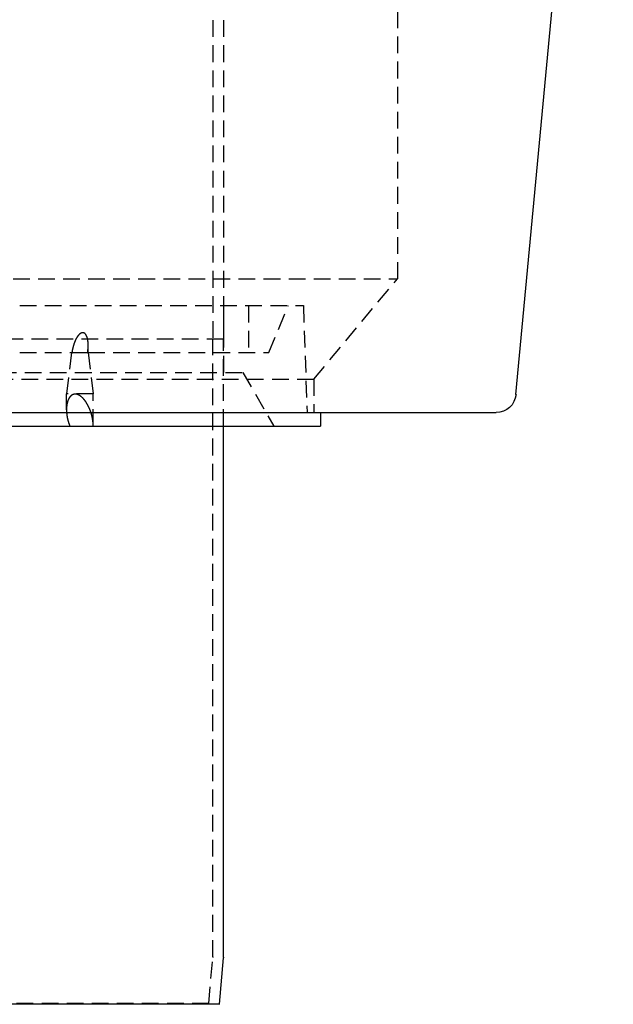
# Model space of a CAD drawing. Extents: x -250 to 250, y -550 to 528.
# Drawn here: x 6 to 95, y 0 to 147 of the extents above; entities that cross this region are included whole.
import ezdxf

# ---------------------------------------------------------------- set-up
doc = ezdxf.new("R2010")
doc.units = 0
doc.header["$LTSCALE"] = 10
doc.linetypes.add('VERDECKT', pattern=[0.375, 0.25, -0.125])
doc.layers.get('0').update_dxf_attribs({"linetype": 'CONTINUOUS'})
doc.layers.add('STEMPEL', color=3, linetype='CONTINUOUS')

# ---------------------------------------------------------------- blocks, each defined once
blk = doc.blocks.new('A$C963E1037')
at = {"color": 3, "linetype": 'CONTINUOUS', "extrusion": (0, 1, -2e-16)}
for p, q in [((80.25, 91.22), (94.81, 246.5)), ((-77.27, 88.5), (77.27, 88.5)), ((51, 88.5), (51, 86.5)), ((-51, 86.5), (51, 86.5)), ((36.5, 7.04), (36.5, 86.5)), ((35.89, 0), (36.5, 6.96)), ((35.89, 0), (-35.89, 0))]:
    blk.add_line(p, q, dxfattribs=at)
at = {"color": 1, "linetype": 'VERDECKT', "extrusion": (0, 1, -2e-16)}
for p, q in [((34.9, 240.94), (34.9, 99.5)), ((36.5, 240.94), (36.5, 99.5)), ((62.5, 178.5), (62.5, 108.5)), ((-62.5, 108.5), (62.5, 108.5)), ((50, 93.5), (62.5, 108.5)), ((6, 104.5), (48.44, 104.5)), ((36.5, 104.5), (36.5, 94.5)), ((40.25, 104.5), (40.25, 97.5)), ((43.25, 97.5), (46.22, 104.5)), ((48.44, 104.5), (49, 88.5)), ((36.5, 99.5), (-36.5, 99.5)), ((36.5, 99.5), (0, 99.5)), ((34.9, 7.11), (34.9, 99.5)), ((36.5, 86.5), (36.5, 99.5)), ((6, 97.5), (13.81, 97.5)), ((13.74, 97.5), (13, 91.3)), ((13.81, 97.5), (16.25, 97.5)), ((16.25, 97.5), (16.25, 98.56)), ((16.25, 97.5), (43.25, 97.5)), ((16.25, 97.5), (17, 91.3)), ((3.02, 94.5), (39.38, 94.5)), ((39.38, 94.5), (44, 86.5)), ((-50, 93.5), (50, 93.5)), ((50, 93.5), (50, 88.5)), ((17, 91.3), (13, 91.3)), ((13, 88.93), (13, 91.3)), ((17, 86.53), (17, 91.3)), ((34.29, 0.14), (34.9, 7.03)), ((34.29, 0.14), (-34.29, 0.14)), ((34.29, 0.14), (35.89, 0))]:
    blk.add_line(p, q, dxfattribs=at)
at = {"color": 1}
for points in [[(16.17, 97.5, 0), (16.17, 97.51, 0), (16.17, 97.52, 0), (16.17, 97.53, 0), (16.18, 97.55, 0), (16.18, 97.56, 0), (16.18, 97.57, 0), (16.18, 97.58, 0), (16.18, 97.59, 0), (16.18, 97.6, 0), (16.19, 97.61, 0), (16.19, 97.63, 0), (16.19, 97.64, 0), (16.19, 97.65, 0), (16.19, 97.66, 0), (16.19, 97.67, 0), (16.19, 97.68, 0), (16.2, 97.69, 0), (16.2, 97.71, 0), (16.2, 97.72, 0), (16.2, 97.73, 0), (16.2, 97.74, 0), (16.2, 97.75, 0), (16.2, 97.76, 0), (16.21, 97.78, 0), (16.21, 97.79, 0), (16.21, 97.8, 0), (16.21, 97.81, 0), (16.21, 97.82, 0), (16.21, 97.83, 0), (16.21, 97.85, 0), (16.21, 97.86, 0), (16.22, 97.87, 0), (16.22, 97.88, 0), (16.22, 97.89, 0), (16.22, 97.91, 0), (16.22, 97.92, 0), (16.22, 97.93, 0), (16.22, 97.94, 0), (16.22, 97.95, 0), (16.23, 97.97, 0), (16.23, 97.98, 0), (16.23, 97.99, 0), (16.23, 98, 0), (16.23, 98.01, 0), (16.23, 98.02, 0), (16.23, 98.04, 0), (16.23, 98.05, 0), (16.23, 98.06, 0), (16.23, 98.07, 0), (16.23, 98.08, 0), (16.24, 98.1, 0), (16.24, 98.11, 0), (16.24, 98.12, 0), (16.24, 98.13, 0), (16.24, 98.14, 0), (16.24, 98.16, 0), (16.24, 98.17, 0), (16.24, 98.18, 0), (16.24, 98.19, 0), (16.24, 98.2, 0), (16.24, 98.22, 0), (16.24, 98.23, 0), (16.24, 98.24, 0), (16.24, 98.25, 0), (16.25, 98.27, 0), (16.25, 98.28, 0), (16.25, 98.29, 0), (16.25, 98.3, 0), (16.25, 98.31, 0), (16.25, 98.33, 0), (16.25, 98.34, 0), (16.25, 98.35, 0), (16.25, 98.36, 0), (16.25, 98.37, 0), (16.25, 98.39, 0), (16.25, 98.4, 0), (16.25, 98.41, 0), (16.25, 98.42, 0), (16.25, 98.43, 0), (16.25, 98.45, 0), (16.25, 98.46, 0), (16.25, 98.47, 0), (16.25, 98.48, 0), (16.25, 98.49, 0), (16.25, 98.51, 0), (16.25, 98.52, 0), (16.25, 98.53, 0), (16.25, 98.54, 0), (16.25, 98.55, 0), (16.25, 98.57, 0), (16.25, 98.58, 0), (16.25, 98.59, 0), (16.25, 98.6, 0), (16.25, 98.61, 0), (16.25, 98.63, 0), (16.25, 98.64, 0), (16.25, 98.65, 0), (16.25, 98.66, 0), (16.25, 98.67, 0), (16.25, 98.69, 0), (16.25, 98.7, 0), (16.25, 98.71, 0), (16.25, 98.72, 0), (16.25, 98.73, 0), (16.25, 98.75, 0), (16.25, 98.76, 0), (16.25, 98.77, 0), (16.25, 98.78, 0), (16.25, 98.79, 0), (16.25, 98.81, 0), (16.25, 98.82, 0), (16.25, 98.83, 0), (16.25, 98.84, 0), (16.25, 98.85, 0), (16.24, 98.87, 0), (16.24, 98.88, 0), (16.24, 98.89, 0), (16.24, 98.9, 0), (16.24, 98.91, 0), (16.24, 98.92, 0), (16.24, 98.94, 0), (16.24, 98.95, 0), (16.24, 98.96, 0), (16.24, 98.97, 0), (16.24, 98.98, 0), (16.24, 98.99, 0), (16.24, 99.01, 0), (16.23, 99.02, 0), (16.23, 99.03, 0), (16.23, 99.04, 0), (16.23, 99.05, 0), (16.23, 99.06, 0), (16.23, 99.08, 0), (16.23, 99.09, 0), (16.23, 99.1, 0), (16.23, 99.11, 0), (16.22, 99.12, 0), (16.22, 99.13, 0), (16.22, 99.14, 0), (16.22, 99.16, 0), (16.22, 99.17, 0), (16.22, 99.18, 0), (16.22, 99.19, 0), (16.21, 99.2, 0), (16.21, 99.21, 0), (16.21, 99.22, 0), (16.21, 99.24, 0), (16.21, 99.25, 0), (16.21, 99.26, 0), (16.21, 99.27, 0), (16.2, 99.28, 0), (16.2, 99.29, 0), (16.2, 99.3, 0), (16.2, 99.31, 0), (16.2, 99.32, 0), (16.2, 99.34, 0), (16.19, 99.35, 0), (16.19, 99.36, 0), (16.19, 99.37, 0), (16.19, 99.38, 0), (16.19, 99.39, 0), (16.18, 99.4, 0), (16.18, 99.41, 0), (16.18, 99.42, 0), (16.18, 99.43, 0), (16.18, 99.45, 0), (16.17, 99.46, 0), (16.17, 99.47, 0), (16.17, 99.48, 0), (16.17, 99.49, 0), (16.16, 99.5, 0), (16.16, 99.51, 0), (16.16, 99.52, 0), (16.16, 99.53, 0), (16.16, 99.54, 0), (16.15, 99.55, 0), (16.15, 99.56, 0), (16.15, 99.57, 0), (16.15, 99.58, 0), (16.14, 99.59, 0), (16.14, 99.6, 0), (16.14, 99.61, 0), (16.13, 99.62, 0), (16.13, 99.64, 0), (16.13, 99.65, 0), (16.13, 99.66, 0), (16.12, 99.67, 0), (16.12, 99.68, 0), (16.12, 99.69, 0), (16.11, 99.7, 0), (16.11, 99.71, 0), (16.11, 99.72, 0), (16.1, 99.73, 0), (16.1, 99.74, 0), (16.1, 99.75, 0), (16.09, 99.76, 0), (16.09, 99.77, 0), (16.09, 99.79, 0), (16.08, 99.8, 0), (16.08, 99.81, 0), (16.08, 99.82, 0), (16.07, 99.83, 0), (16.07, 99.84, 0), (16.06, 99.85, 0), (16.06, 99.86, 0), (16.06, 99.87, 0), (16.05, 99.88, 0), (16.05, 99.89, 0), (16.04, 99.9, 0), (16.04, 99.91, 0), (16.03, 99.92, 0), (16.03, 99.93, 0), (16.03, 99.94, 0), (16.02, 99.96, 0), (16.02, 99.97, 0), (16.01, 99.98, 0), (16.01, 99.99, 0), (16, 100, 0), (16, 100.01, 0), (15.99, 100.02, 0), (15.99, 100.03, 0), (15.98, 100.04, 0), (15.98, 100.05, 0), (15.97, 100.06, 0), (15.97, 100.07, 0), (15.96, 100.08, 0), (15.95, 100.09, 0), (15.95, 100.1, 0), (15.94, 100.11, 0), (15.94, 100.11, 0), (15.93, 100.12, 0), (15.93, 100.13, 0), (15.92, 100.14, 0), (15.91, 100.15, 0), (15.91, 100.16, 0), (15.9, 100.17, 0), (15.9, 100.18, 0), (15.89, 100.19, 0), (15.88, 100.2, 0), (15.88, 100.21, 0), (15.87, 100.22, 0), (15.86, 100.22, 0), (15.86, 100.23, 0), (15.85, 100.24, 0), (15.84, 100.25, 0), (15.84, 100.26, 0), (15.83, 100.26, 0), (15.82, 100.27, 0), (15.81, 100.28, 0), (15.81, 100.29, 0), (15.8, 100.29, 0), (15.79, 100.3, 0), (15.78, 100.31, 0), (15.78, 100.32, 0), (15.77, 100.32, 0), (15.76, 100.33, 0), (15.75, 100.34, 0), (15.74, 100.34, 0), (15.73, 100.35, 0), (15.73, 100.36, 0), (15.72, 100.36, 0), (15.71, 100.37, 0), (15.7, 100.38, 0), (15.69, 100.38, 0), (15.68, 100.39, 0), (15.67, 100.39, 0), (15.66, 100.4, 0), (15.65, 100.41, 0), (15.64, 100.41, 0), (15.63, 100.42, 0), (15.62, 100.42, 0), (15.61, 100.42, 0), (15.6, 100.43, 0), (15.59, 100.43, 0), (15.57, 100.44, 0), (15.56, 100.44, 0), (15.55, 100.44, 0), (15.54, 100.44, 0), (15.53, 100.45, 0), (15.52, 100.45, 0), (15.51, 100.45, 0), (15.5, 100.45, 0), (15.48, 100.45, 0), (15.47, 100.45, 0), (15.46, 100.46, 0), (15.45, 100.46, 0), (15.44, 100.46, 0), (15.43, 100.46, 0), (15.42, 100.46, 0), (15.4, 100.46, 0), (15.39, 100.45, 0), (15.38, 100.45, 0), (15.37, 100.45, 0), (15.36, 100.45, 0), (15.35, 100.45, 0), (15.33, 100.45, 0), (15.32, 100.44, 0), (15.31, 100.44, 0), (15.3, 100.44, 0), (15.29, 100.44, 0), (15.27, 100.43, 0), (15.26, 100.43, 0), (15.25, 100.42, 0), (15.24, 100.42, 0), (15.23, 100.42, 0), (15.21, 100.41, 0), (15.2, 100.41, 0), (15.19, 100.4, 0), (15.18, 100.39, 0), (15.17, 100.39, 0), (15.16, 100.38, 0), (15.14, 100.38, 0), (15.13, 100.37, 0), (15.12, 100.36, 0), (15.11, 100.36, 0), (15.1, 100.35, 0), (15.09, 100.34, 0), (15.08, 100.34, 0), (15.07, 100.33, 0), (15.06, 100.32, 0), (15.05, 100.32, 0), (15.04, 100.31, 0), (15.03, 100.3, 0), (15.02, 100.29, 0), (15.01, 100.29, 0), (15, 100.28, 0), (14.99, 100.27, 0), (14.98, 100.26, 0), (14.97, 100.26, 0), (14.96, 100.25, 0), (14.95, 100.24, 0), (14.94, 100.23, 0), (14.93, 100.22, 0), (14.92, 100.22, 0), (14.91, 100.21, 0), (14.91, 100.2, 0), (14.9, 100.19, 0), (14.89, 100.18, 0), (14.88, 100.17, 0), (14.87, 100.16, 0), (14.86, 100.15, 0), (14.85, 100.14, 0), (14.84, 100.13, 0), (14.83, 100.12, 0), (14.83, 100.11, 0), (14.82, 100.11, 0), (14.81, 100.1, 0), (14.8, 100.09, 0), (14.79, 100.08, 0), (14.78, 100.07, 0), (14.77, 100.06, 0), (14.77, 100.05, 0), (14.76, 100.04, 0), (14.75, 100.03, 0), (14.74, 100.02, 0), (14.73, 100.01, 0), (14.73, 100, 0), (14.72, 99.99, 0), (14.71, 99.98, 0), (14.7, 99.97, 0), (14.69, 99.96, 0), (14.69, 99.94, 0), (14.68, 99.93, 0), (14.67, 99.92, 0), (14.66, 99.91, 0), (14.66, 99.9, 0), (14.65, 99.89, 0), (14.64, 99.88, 0), (14.63, 99.87, 0), (14.63, 99.86, 0), (14.62, 99.85, 0), (14.61, 99.84, 0), (14.6, 99.83, 0), (14.6, 99.82, 0), (14.59, 99.81, 0), (14.58, 99.8, 0), (14.58, 99.79, 0), (14.57, 99.77, 0), (14.56, 99.76, 0), (14.56, 99.75, 0), (14.55, 99.74, 0), (14.54, 99.73, 0), (14.54, 99.72, 0), (14.53, 99.71, 0), (14.52, 99.7, 0), (14.52, 99.69, 0), (14.51, 99.68, 0), (14.5, 99.67, 0), (14.5, 99.66, 0), (14.49, 99.65, 0), (14.49, 99.64, 0), (14.48, 99.62, 0), (14.47, 99.61, 0), (14.47, 99.6, 0), (14.46, 99.59, 0), (14.46, 99.58, 0), (14.45, 99.57, 0), (14.45, 99.56, 0), (14.44, 99.55, 0), (14.43, 99.54, 0), (14.43, 99.53, 0), (14.42, 99.52, 0), (14.42, 99.51, 0), (14.41, 99.5, 0), (14.41, 99.49, 0), (14.4, 99.48, 0), (14.4, 99.47, 0), (14.39, 99.46, 0), (14.39, 99.45, 0), (14.38, 99.43, 0), (14.37, 99.42, 0), (14.37, 99.41, 0), (14.36, 99.4, 0), (14.36, 99.39, 0), (14.35, 99.38, 0), (14.35, 99.37, 0), (14.34, 99.36, 0), (14.34, 99.35, 0), (14.33, 99.34, 0), (14.33, 99.32, 0), (14.32, 99.31, 0), (14.32, 99.3, 0), (14.31, 99.29, 0), (14.31, 99.28, 0), (14.3, 99.27, 0), (14.3, 99.26, 0), (14.29, 99.25, 0), (14.29, 99.24, 0), (14.28, 99.22, 0), (14.28, 99.21, 0), (14.27, 99.2, 0), (14.27, 99.19, 0), (14.26, 99.18, 0), (14.26, 99.17, 0), (14.25, 99.16, 0), (14.25, 99.14, 0), (14.24, 99.13, 0), (14.24, 99.12, 0), (14.24, 99.11, 0), (14.23, 99.1, 0), (14.23, 99.09, 0), (14.22, 99.08, 0), (14.22, 99.06, 0), (14.21, 99.05, 0), (14.21, 99.04, 0), (14.2, 99.03, 0), (14.2, 99.02, 0), (14.19, 99.01, 0), (14.19, 98.99, 0), (14.19, 98.98, 0), (14.18, 98.97, 0), (14.18, 98.96, 0), (14.17, 98.95, 0), (14.17, 98.94, 0), (14.16, 98.92, 0), (14.16, 98.91, 0), (14.16, 98.9, 0), (14.15, 98.89, 0), (14.15, 98.88, 0), (14.14, 98.87, 0), (14.14, 98.85, 0), (14.13, 98.84, 0), (14.13, 98.83, 0), (14.13, 98.82, 0), (14.12, 98.81, 0), (14.12, 98.79, 0), (14.11, 98.78, 0), (14.11, 98.77, 0), (14.11, 98.76, 0), (14.1, 98.75, 0), (14.1, 98.73, 0), (14.09, 98.72, 0), (14.09, 98.71, 0), (14.09, 98.7, 0), (14.08, 98.69, 0), (14.08, 98.67, 0), (14.08, 98.66, 0), (14.07, 98.65, 0), (14.07, 98.64, 0), (14.06, 98.63, 0), (14.06, 98.61, 0), (14.06, 98.6, 0), (14.05, 98.59, 0), (14.05, 98.58, 0), (14.05, 98.57, 0), (14.04, 98.55, 0), (14.04, 98.54, 0), (14.04, 98.53, 0), (14.03, 98.52, 0), (14.03, 98.51, 0), (14.03, 98.49, 0), (14.02, 98.48, 0), (14.02, 98.47, 0), (14.02, 98.46, 0), (14.01, 98.45, 0), (14.01, 98.43, 0), (14.01, 98.42, 0), (14, 98.41, 0), (14, 98.4, 0), (14, 98.39, 0), (13.99, 98.37, 0), (13.99, 98.36, 0), (13.99, 98.35, 0), (13.98, 98.34, 0), (13.98, 98.33, 0), (13.98, 98.31, 0), (13.97, 98.3, 0), (13.97, 98.29, 0), (13.97, 98.28, 0), (13.96, 98.27, 0), (13.96, 98.25, 0), (13.96, 98.24, 0), (13.96, 98.23, 0), (13.95, 98.22, 0), (13.95, 98.2, 0), (13.95, 98.19, 0), (13.94, 98.18, 0), (13.94, 98.17, 0), (13.94, 98.16, 0), (13.93, 98.14, 0), (13.93, 98.13, 0), (13.93, 98.12, 0), (13.93, 98.11, 0), (13.92, 98.1, 0), (13.92, 98.08, 0), (13.92, 98.07, 0), (13.92, 98.06, 0), (13.91, 98.05, 0), (13.91, 98.04, 0), (13.91, 98.02, 0), (13.91, 98.01, 0), (13.9, 98, 0), (13.9, 97.99, 0), (13.9, 97.98, 0), (13.9, 97.97, 0), (13.89, 97.95, 0), (13.89, 97.94, 0), (13.89, 97.93, 0), (13.89, 97.92, 0), (13.88, 97.91, 0), (13.88, 97.89, 0), (13.88, 97.88, 0), (13.88, 97.87, 0), (13.87, 97.86, 0), (13.87, 97.85, 0), (13.87, 97.83, 0), (13.87, 97.82, 0), (13.87, 97.81, 0), (13.86, 97.8, 0), (13.86, 97.79, 0), (13.86, 97.78, 0), (13.86, 97.76, 0), (13.85, 97.75, 0), (13.85, 97.74, 0), (13.85, 97.73, 0), (13.85, 97.72, 0), (13.85, 97.71, 0), (13.84, 97.69, 0), (13.84, 97.68, 0), (13.84, 97.67, 0), (13.84, 97.66, 0), (13.84, 97.65, 0), (13.84, 97.64, 0), (13.83, 97.63, 0), (13.83, 97.61, 0), (13.83, 97.6, 0), (13.83, 97.59, 0), (13.83, 97.58, 0), (13.82, 97.57, 0), (13.82, 97.56, 0), (13.82, 97.55, 0), (13.82, 97.53, 0), (13.82, 97.52, 0), (13.82, 97.51, 0), (13.81, 97.5, 0)], [(17, 86.5, 0), (17, 86.51, 0), (17, 86.53, 0), (17, 86.54, 0), (17, 86.55, 0), (17, 86.56, 0), (17, 86.58, 0), (17, 86.59, 0), (17, 86.6, 0), (17, 86.62, 0), (17, 86.63, 0), (17, 86.64, 0), (17, 86.65, 0), (17, 86.67, 0), (17, 86.68, 0), (17, 86.69, 0), (16.99, 86.71, 0), (16.99, 86.72, 0), (16.99, 86.73, 0), (16.99, 86.75, 0), (16.99, 86.76, 0), (16.99, 86.77, 0), (16.99, 86.78, 0), (16.99, 86.8, 0), (16.99, 86.81, 0), (16.99, 86.82, 0), (16.99, 86.84, 0), (16.99, 86.85, 0), (16.99, 86.86, 0), (16.99, 86.88, 0), (16.99, 86.89, 0), (16.98, 86.9, 0), (16.98, 86.91, 0), (16.98, 86.93, 0), (16.98, 86.94, 0), (16.98, 86.95, 0), (16.98, 86.97, 0), (16.98, 86.98, 0), (16.98, 86.99, 0), (16.98, 87, 0), (16.98, 87.02, 0), (16.97, 87.03, 0), (16.97, 87.04, 0), (16.97, 87.06, 0), (16.97, 87.07, 0), (16.97, 87.08, 0), (16.97, 87.1, 0), (16.97, 87.11, 0), (16.97, 87.12, 0), (16.96, 87.13, 0), (16.96, 87.15, 0), (16.96, 87.16, 0), (16.96, 87.17, 0), (16.96, 87.19, 0), (16.96, 87.2, 0), (16.95, 87.21, 0), (16.95, 87.23, 0), (16.95, 87.24, 0), (16.95, 87.25, 0), (16.95, 87.26, 0), (16.95, 87.28, 0), (16.95, 87.29, 0), (16.94, 87.3, 0), (16.94, 87.32, 0), (16.94, 87.33, 0), (16.94, 87.34, 0), (16.94, 87.35, 0), (16.93, 87.37, 0), (16.93, 87.38, 0), (16.93, 87.39, 0), (16.93, 87.4, 0), (16.93, 87.42, 0), (16.93, 87.43, 0), (16.92, 87.44, 0), (16.92, 87.46, 0), (16.92, 87.47, 0), (16.92, 87.48, 0), (16.91, 87.49, 0), (16.91, 87.51, 0), (16.91, 87.52, 0), (16.91, 87.53, 0), (16.91, 87.54, 0), (16.9, 87.56, 0), (16.9, 87.57, 0), (16.9, 87.58, 0), (16.9, 87.59, 0), (16.9, 87.61, 0), (16.89, 87.62, 0), (16.89, 87.63, 0), (16.89, 87.64, 0), (16.89, 87.66, 0), (16.88, 87.67, 0), (16.88, 87.68, 0), (16.88, 87.69, 0), (16.88, 87.71, 0), (16.87, 87.72, 0), (16.87, 87.73, 0), (16.87, 87.74, 0), (16.87, 87.76, 0), (16.86, 87.77, 0), (16.86, 87.78, 0), (16.86, 87.79, 0), (16.86, 87.81, 0), (16.85, 87.82, 0), (16.85, 87.83, 0), (16.85, 87.84, 0), (16.85, 87.85, 0), (16.84, 87.87, 0), (16.84, 87.88, 0), (16.84, 87.89, 0), (16.83, 87.9, 0), (16.83, 87.92, 0), (16.83, 87.93, 0), (16.83, 87.94, 0), (16.82, 87.95, 0), (16.82, 87.96, 0), (16.82, 87.98, 0), (16.81, 87.99, 0), (16.81, 88, 0), (16.81, 88.01, 0), (16.8, 88.03, 0), (16.8, 88.04, 0), (16.8, 88.05, 0), (16.8, 88.06, 0), (16.79, 88.08, 0), (16.79, 88.09, 0), (16.79, 88.1, 0), (16.78, 88.11, 0), (16.78, 88.13, 0), (16.78, 88.14, 0), (16.77, 88.15, 0), (16.77, 88.16, 0), (16.77, 88.18, 0), (16.76, 88.19, 0), (16.76, 88.2, 0), (16.76, 88.21, 0), (16.75, 88.23, 0), (16.75, 88.24, 0), (16.75, 88.25, 0), (16.74, 88.26, 0), (16.74, 88.28, 0), (16.73, 88.29, 0), (16.73, 88.3, 0), (16.73, 88.31, 0), (16.72, 88.33, 0), (16.72, 88.34, 0), (16.72, 88.35, 0), (16.71, 88.36, 0), (16.71, 88.38, 0), (16.7, 88.39, 0), (16.7, 88.4, 0), (16.7, 88.42, 0), (16.69, 88.43, 0), (16.69, 88.44, 0), (16.68, 88.45, 0), (16.68, 88.47, 0), (16.68, 88.48, 0), (16.67, 88.49, 0), (16.67, 88.51, 0), (16.66, 88.52, 0), (16.66, 88.53, 0), (16.66, 88.54, 0), (16.65, 88.56, 0), (16.65, 88.57, 0), (16.64, 88.58, 0), (16.64, 88.59, 0), (16.63, 88.61, 0), (16.63, 88.62, 0), (16.63, 88.63, 0), (16.62, 88.65, 0), (16.62, 88.66, 0), (16.61, 88.67, 0), (16.61, 88.69, 0), (16.6, 88.7, 0), (16.6, 88.71, 0), (16.59, 88.72, 0), (16.59, 88.74, 0), (16.58, 88.75, 0), (16.58, 88.76, 0), (16.58, 88.78, 0), (16.57, 88.79, 0), (16.57, 88.8, 0), (16.56, 88.81, 0), (16.56, 88.83, 0), (16.55, 88.84, 0), (16.55, 88.85, 0), (16.54, 88.87, 0), (16.54, 88.88, 0), (16.53, 88.89, 0), (16.53, 88.9, 0), (16.52, 88.92, 0), (16.52, 88.93, 0), (16.51, 88.94, 0), (16.51, 88.96, 0), (16.5, 88.97, 0), (16.5, 88.98, 0), (16.49, 88.99, 0), (16.49, 89.01, 0), (16.48, 89.02, 0), (16.47, 89.03, 0), (16.47, 89.05, 0), (16.46, 89.06, 0), (16.46, 89.07, 0), (16.45, 89.08, 0), (16.45, 89.1, 0), (16.44, 89.11, 0), (16.44, 89.12, 0), (16.43, 89.14, 0), (16.43, 89.15, 0), (16.42, 89.16, 0), (16.41, 89.17, 0), (16.41, 89.19, 0), (16.4, 89.2, 0), (16.4, 89.21, 0), (16.39, 89.23, 0), (16.39, 89.24, 0), (16.38, 89.25, 0), (16.37, 89.26, 0), (16.37, 89.28, 0), (16.36, 89.29, 0), (16.36, 89.3, 0), (16.35, 89.32, 0), (16.34, 89.33, 0), (16.34, 89.34, 0), (16.33, 89.35, 0), (16.33, 89.37, 0), (16.32, 89.38, 0), (16.31, 89.39, 0), (16.31, 89.4, 0), (16.3, 89.42, 0), (16.3, 89.43, 0), (16.29, 89.44, 0), (16.28, 89.45, 0), (16.28, 89.47, 0), (16.27, 89.48, 0), (16.26, 89.49, 0), (16.26, 89.5, 0), (16.25, 89.52, 0), (16.25, 89.53, 0), (16.24, 89.54, 0), (16.23, 89.56, 0), (16.23, 89.57, 0), (16.22, 89.58, 0), (16.21, 89.59, 0), (16.21, 89.61, 0), (16.2, 89.62, 0), (16.19, 89.63, 0), (16.19, 89.64, 0), (16.18, 89.65, 0), (16.17, 89.67, 0), (16.17, 89.68, 0), (16.16, 89.69, 0), (16.15, 89.7, 0), (16.15, 89.72, 0), (16.14, 89.73, 0), (16.13, 89.74, 0), (16.12, 89.75, 0), (16.12, 89.77, 0), (16.11, 89.78, 0), (16.1, 89.79, 0), (16.1, 89.8, 0), (16.09, 89.81, 0), (16.08, 89.83, 0), (16.07, 89.84, 0), (16.07, 89.85, 0), (16.06, 89.86, 0), (16.05, 89.87, 0), (16.05, 89.89, 0), (16.04, 89.9, 0), (16.03, 89.91, 0), (16.02, 89.92, 0), (16.02, 89.93, 0), (16.01, 89.95, 0), (16, 89.96, 0), (15.99, 89.97, 0), (15.99, 89.98, 0), (15.98, 89.99, 0), (15.97, 90.01, 0), (15.96, 90.02, 0), (15.96, 90.03, 0), (15.95, 90.04, 0), (15.94, 90.05, 0), (15.93, 90.06, 0), (15.93, 90.08, 0), (15.92, 90.09, 0), (15.91, 90.1, 0), (15.9, 90.11, 0), (15.89, 90.12, 0), (15.89, 90.13, 0), (15.88, 90.15, 0), (15.87, 90.16, 0), (15.86, 90.17, 0), (15.85, 90.18, 0), (15.85, 90.19, 0), (15.84, 90.2, 0), (15.83, 90.21, 0), (15.82, 90.23, 0), (15.81, 90.24, 0), (15.81, 90.25, 0), (15.8, 90.26, 0), (15.79, 90.27, 0), (15.78, 90.28, 0), (15.77, 90.29, 0), (15.76, 90.3, 0), (15.75, 90.31, 0), (15.75, 90.33, 0), (15.74, 90.34, 0), (15.73, 90.35, 0), (15.72, 90.36, 0), (15.71, 90.37, 0), (15.7, 90.38, 0), (15.7, 90.39, 0), (15.69, 90.4, 0), (15.68, 90.41, 0), (15.67, 90.42, 0), (15.66, 90.43, 0), (15.65, 90.44, 0), (15.64, 90.45, 0), (15.63, 90.47, 0), (15.62, 90.48, 0), (15.62, 90.49, 0), (15.61, 90.5, 0), (15.6, 90.51, 0), (15.59, 90.52, 0), (15.58, 90.53, 0), (15.57, 90.54, 0), (15.56, 90.55, 0), (15.55, 90.56, 0), (15.54, 90.57, 0), (15.53, 90.58, 0), (15.52, 90.59, 0), (15.51, 90.6, 0), (15.51, 90.61, 0), (15.5, 90.62, 0), (15.49, 90.63, 0), (15.48, 90.64, 0), (15.47, 90.65, 0), (15.46, 90.66, 0), (15.45, 90.67, 0), (15.44, 90.68, 0), (15.43, 90.69, 0), (15.42, 90.7, 0), (15.41, 90.71, 0), (15.4, 90.72, 0), (15.39, 90.73, 0), (15.37, 90.74, 0), (15.36, 90.75, 0), (15.35, 90.76, 0), (15.34, 90.77, 0), (15.33, 90.78, 0), (15.32, 90.79, 0), (15.31, 90.8, 0), (15.3, 90.81, 0), (15.29, 90.82, 0), (15.28, 90.83, 0), (15.27, 90.84, 0), (15.26, 90.85, 0), (15.24, 90.86, 0), (15.23, 90.87, 0), (15.22, 90.88, 0), (15.21, 90.89, 0), (15.2, 90.89, 0), (15.19, 90.9, 0), (15.18, 90.91, 0), (15.16, 90.92, 0), (15.15, 90.93, 0), (15.14, 90.94, 0), (15.13, 90.95, 0), (15.12, 90.96, 0), (15.11, 90.97, 0), (15.09, 90.97, 0), (15.08, 90.98, 0), (15.07, 90.99, 0), (15.06, 91, 0), (15.05, 91.01, 0), (15.03, 91.01, 0), (15.02, 91.02, 0), (15.01, 91.03, 0), (15, 91.04, 0), (14.98, 91.05, 0), (14.97, 91.05, 0), (14.96, 91.06, 0), (14.95, 91.07, 0), (14.94, 91.08, 0), (14.92, 91.08, 0), (14.91, 91.09, 0), (14.9, 91.1, 0), (14.89, 91.1, 0), (14.87, 91.11, 0), (14.86, 91.12, 0), (14.85, 91.12, 0), (14.83, 91.13, 0), (14.82, 91.14, 0), (14.81, 91.14, 0), (14.8, 91.15, 0), (14.78, 91.15, 0), (14.77, 91.16, 0), (14.76, 91.16, 0), (14.74, 91.17, 0), (14.73, 91.18, 0), (14.72, 91.18, 0), (14.71, 91.19, 0), (14.69, 91.19, 0), (14.68, 91.19, 0), (14.67, 91.2, 0), (14.65, 91.2, 0), (14.64, 91.21, 0), (14.63, 91.21, 0), (14.61, 91.22, 0), (14.6, 91.22, 0), (14.59, 91.22, 0), (14.57, 91.23, 0), (14.56, 91.23, 0), (14.55, 91.23, 0), (14.54, 91.24, 0), (14.52, 91.24, 0), (14.51, 91.24, 0), (14.5, 91.24, 0), (14.48, 91.25, 0), (14.47, 91.25, 0), (14.46, 91.25, 0), (14.44, 91.25, 0), (14.43, 91.26, 0), (14.42, 91.26, 0), (14.4, 91.26, 0), (14.39, 91.26, 0), (14.38, 91.26, 0), (14.36, 91.26, 0), (14.35, 91.26, 0), (14.34, 91.26, 0), (14.32, 91.26, 0), (14.31, 91.26, 0), (14.3, 91.26, 0), (14.28, 91.26, 0), (14.27, 91.26, 0), (14.26, 91.26, 0), (14.25, 91.26, 0), (14.23, 91.26, 0), (14.22, 91.26, 0), (14.21, 91.26, 0), (14.19, 91.26, 0), (14.18, 91.26, 0), (14.17, 91.25, 0), (14.16, 91.25, 0), (14.14, 91.25, 0), (14.13, 91.25, 0), (14.12, 91.24, 0), (14.11, 91.24, 0), (14.1, 91.24, 0), (14.08, 91.24, 0), (14.07, 91.23, 0), (14.06, 91.23, 0), (14.05, 91.23, 0), (14.04, 91.22, 0), (14.02, 91.22, 0), (14.01, 91.22, 0), (14, 91.21, 0), (13.99, 91.21, 0), (13.98, 91.2, 0), (13.97, 91.2, 0), (13.96, 91.19, 0), (13.94, 91.19, 0), (13.93, 91.19, 0), (13.92, 91.18, 0), (13.91, 91.18, 0), (13.9, 91.17, 0), (13.89, 91.16, 0), (13.88, 91.16, 0), (13.87, 91.15, 0), (13.86, 91.15, 0), (13.85, 91.14, 0), (13.84, 91.14, 0), (13.83, 91.13, 0), (13.81, 91.12, 0), (13.8, 91.12, 0), (13.79, 91.11, 0), (13.78, 91.1, 0), (13.77, 91.1, 0), (13.76, 91.09, 0), (13.75, 91.08, 0), (13.74, 91.08, 0), (13.74, 91.07, 0), (13.73, 91.06, 0), (13.72, 91.05, 0), (13.71, 91.05, 0), (13.7, 91.04, 0), (13.69, 91.03, 0), (13.68, 91.02, 0), (13.67, 91.01, 0), (13.66, 91.01, 0), (13.65, 91, 0), (13.64, 90.99, 0), (13.63, 90.98, 0), (13.63, 90.97, 0), (13.62, 90.97, 0), (13.61, 90.96, 0), (13.6, 90.95, 0), (13.59, 90.94, 0), (13.58, 90.93, 0), (13.57, 90.92, 0), (13.57, 90.91, 0), (13.56, 90.9, 0), (13.55, 90.89, 0), (13.54, 90.89, 0), (13.54, 90.88, 0), (13.53, 90.87, 0), (13.52, 90.86, 0), (13.51, 90.85, 0), (13.5, 90.84, 0), (13.5, 90.83, 0), (13.49, 90.82, 0), (13.48, 90.81, 0), (13.48, 90.8, 0), (13.47, 90.79, 0), (13.46, 90.78, 0), (13.45, 90.77, 0), (13.45, 90.76, 0), (13.44, 90.75, 0), (13.43, 90.74, 0), (13.43, 90.73, 0), (13.42, 90.72, 0), (13.41, 90.71, 0), (13.41, 90.7, 0), (13.4, 90.69, 0), (13.4, 90.68, 0), (13.39, 90.67, 0), (13.38, 90.66, 0), (13.38, 90.65, 0), (13.37, 90.64, 0), (13.37, 90.63, 0), (13.36, 90.62, 0), (13.35, 90.61, 0), (13.35, 90.6, 0), (13.34, 90.59, 0), (13.34, 90.58, 0), (13.33, 90.57, 0), (13.33, 90.56, 0), (13.32, 90.55, 0), (13.32, 90.54, 0), (13.31, 90.53, 0), (13.31, 90.52, 0), (13.3, 90.51, 0), (13.3, 90.5, 0), (13.29, 90.49, 0), (13.29, 90.48, 0), (13.28, 90.47, 0), (13.28, 90.45, 0), (13.27, 90.44, 0), (13.27, 90.43, 0), (13.26, 90.42, 0), (13.26, 90.41, 0), (13.25, 90.4, 0), (13.25, 90.39, 0), (13.24, 90.38, 0), (13.24, 90.37, 0), (13.24, 90.36, 0), (13.23, 90.35, 0), (13.23, 90.34, 0), (13.22, 90.33, 0), (13.22, 90.31, 0), (13.21, 90.3, 0), (13.21, 90.29, 0), (13.21, 90.28, 0), (13.2, 90.27, 0), (13.2, 90.26, 0), (13.19, 90.25, 0), (13.19, 90.24, 0), (13.19, 90.23, 0), (13.18, 90.21, 0), (13.18, 90.2, 0), (13.18, 90.19, 0), (13.17, 90.18, 0), (13.17, 90.17, 0), (13.16, 90.16, 0), (13.16, 90.15, 0), (13.16, 90.13, 0), (13.15, 90.12, 0), (13.15, 90.11, 0), (13.15, 90.1, 0), (13.14, 90.09, 0), (13.14, 90.08, 0), (13.14, 90.06, 0), (13.13, 90.05, 0), (13.13, 90.04, 0), (13.13, 90.03, 0), (13.12, 90.02, 0), (13.12, 90.01, 0), (13.12, 89.99, 0), (13.12, 89.98, 0), (13.11, 89.97, 0), (13.11, 89.96, 0), (13.11, 89.95, 0), (13.1, 89.93, 0), (13.1, 89.92, 0), (13.1, 89.91, 0), (13.1, 89.9, 0), (13.09, 89.89, 0), (13.09, 89.87, 0), (13.09, 89.86, 0), (13.09, 89.85, 0), (13.08, 89.84, 0), (13.08, 89.83, 0), (13.08, 89.81, 0), (13.08, 89.8, 0), (13.07, 89.79, 0), (13.07, 89.78, 0), (13.07, 89.77, 0), (13.07, 89.75, 0), (13.06, 89.74, 0), (13.06, 89.73, 0), (13.06, 89.72, 0), (13.06, 89.7, 0), (13.06, 89.69, 0), (13.05, 89.68, 0), (13.05, 89.67, 0), (13.05, 89.65, 0), (13.05, 89.64, 0), (13.05, 89.63, 0), (13.04, 89.62, 0), (13.04, 89.61, 0), (13.04, 89.59, 0), (13.04, 89.58, 0), (13.04, 89.57, 0), (13.04, 89.56, 0), (13.03, 89.54, 0), (13.03, 89.53, 0), (13.03, 89.52, 0), (13.03, 89.5, 0), (13.03, 89.49, 0), (13.03, 89.48, 0), (13.03, 89.47, 0), (13.02, 89.45, 0), (13.02, 89.44, 0), (13.02, 89.43, 0), (13.02, 89.42, 0), (13.02, 89.4, 0), (13.02, 89.39, 0), (13.02, 89.38, 0), (13.02, 89.37, 0), (13.02, 89.35, 0), (13.01, 89.34, 0), (13.01, 89.33, 0), (13.01, 89.32, 0), (13.01, 89.3, 0), (13.01, 89.29, 0), (13.01, 89.28, 0), (13.01, 89.26, 0), (13.01, 89.25, 0), (13.01, 89.24, 0), (13.01, 89.23, 0), (13.01, 89.21, 0), (13, 89.2, 0), (13, 89.19, 0), (13, 89.17, 0), (13, 89.16, 0), (13, 89.15, 0), (13, 89.14, 0), (13, 89.12, 0), (13, 89.11, 0), (13, 89.1, 0), (13, 89.08, 0), (13, 89.07, 0), (13, 89.06, 0), (13, 89.05, 0), (13, 89.03, 0), (13, 89.02, 0), (13, 89.01, 0), (13, 88.99, 0), (13, 88.98, 0), (13, 88.97, 0), (13, 88.96, 0), (13, 88.94, 0), (13, 88.93, 0), (13, 88.92, 0), (13, 88.9, 0), (13, 88.89, 0), (13, 88.88, 0), (13, 88.87, 0), (13, 88.85, 0), (13, 88.84, 0), (13, 88.83, 0), (13, 88.81, 0), (13, 88.8, 0), (13, 88.79, 0), (13, 88.78, 0), (13, 88.76, 0), (13, 88.75, 0), (13, 88.74, 0), (13, 88.72, 0), (13, 88.71, 0), (13, 88.7, 0), (13, 88.69, 0), (13, 88.67, 0), (13, 88.66, 0), (13.01, 88.65, 0), (13.01, 88.63, 0), (13.01, 88.62, 0), (13.01, 88.61, 0), (13.01, 88.59, 0), (13.01, 88.58, 0), (13.01, 88.57, 0), (13.01, 88.56, 0), (13.01, 88.54, 0), (13.01, 88.53, 0), (13.01, 88.52, 0), (13.01, 88.51, 0), (13.02, 88.49, 0), (13.02, 88.48, 0), (13.02, 88.47, 0), (13.02, 88.45, 0), (13.02, 88.44, 0), (13.02, 88.43, 0), (13.02, 88.42, 0), (13.02, 88.4, 0), (13.02, 88.39, 0), (13.02, 88.38, 0), (13.03, 88.36, 0), (13.03, 88.35, 0), (13.03, 88.34, 0), (13.03, 88.33, 0), (13.03, 88.31, 0), (13.03, 88.3, 0), (13.03, 88.29, 0), (13.04, 88.28, 0), (13.04, 88.26, 0), (13.04, 88.25, 0), (13.04, 88.24, 0), (13.04, 88.23, 0), (13.04, 88.21, 0), (13.04, 88.2, 0), (13.05, 88.19, 0), (13.05, 88.18, 0), (13.05, 88.16, 0), (13.05, 88.15, 0), (13.05, 88.14, 0), (13.05, 88.13, 0), (13.06, 88.11, 0), (13.06, 88.1, 0), (13.06, 88.09, 0), (13.06, 88.08, 0), (13.06, 88.06, 0), (13.06, 88.05, 0), (13.07, 88.04, 0), (13.07, 88.03, 0), (13.07, 88.01, 0), (13.07, 88, 0), (13.07, 87.99, 0), (13.08, 87.98, 0), (13.08, 87.96, 0), (13.08, 87.95, 0), (13.08, 87.94, 0), (13.08, 87.93, 0), (13.09, 87.92, 0), (13.09, 87.9, 0), (13.09, 87.89, 0), (13.09, 87.88, 0), (13.09, 87.87, 0), (13.1, 87.85, 0), (13.1, 87.84, 0), (13.1, 87.83, 0), (13.1, 87.82, 0), (13.11, 87.81, 0), (13.11, 87.79, 0), (13.11, 87.78, 0), (13.11, 87.77, 0), (13.11, 87.76, 0), (13.12, 87.74, 0), (13.12, 87.73, 0), (13.12, 87.72, 0), (13.12, 87.71, 0), (13.13, 87.69, 0), (13.13, 87.68, 0), (13.13, 87.67, 0), (13.13, 87.66, 0), (13.14, 87.64, 0), (13.14, 87.63, 0), (13.14, 87.62, 0), (13.15, 87.61, 0), (13.15, 87.59, 0), (13.15, 87.58, 0), (13.15, 87.57, 0), (13.16, 87.56, 0), (13.16, 87.54, 0), (13.16, 87.53, 0), (13.17, 87.52, 0), (13.17, 87.51, 0), (13.17, 87.49, 0), (13.17, 87.48, 0), (13.18, 87.47, 0), (13.18, 87.46, 0), (13.18, 87.44, 0), (13.19, 87.43, 0), (13.19, 87.42, 0), (13.19, 87.4, 0), (13.2, 87.39, 0), (13.2, 87.38, 0), (13.2, 87.37, 0), (13.21, 87.35, 0), (13.21, 87.34, 0), (13.21, 87.33, 0), (13.22, 87.32, 0), (13.22, 87.3, 0), (13.22, 87.29, 0), (13.23, 87.28, 0), (13.23, 87.26, 0), (13.23, 87.25, 0), (13.24, 87.24, 0), (13.24, 87.23, 0), (13.24, 87.21, 0), (13.25, 87.2, 0), (13.25, 87.19, 0), (13.26, 87.17, 0), (13.26, 87.16, 0), (13.26, 87.15, 0), (13.27, 87.13, 0), (13.27, 87.12, 0), (13.27, 87.11, 0), (13.28, 87.1, 0), (13.28, 87.08, 0), (13.29, 87.07, 0), (13.29, 87.06, 0), (13.29, 87.04, 0), (13.3, 87.03, 0), (13.3, 87.02, 0), (13.31, 87, 0), (13.31, 86.99, 0), (13.32, 86.98, 0), (13.32, 86.97, 0), (13.32, 86.95, 0), (13.33, 86.94, 0), (13.33, 86.93, 0), (13.34, 86.91, 0), (13.34, 86.9, 0), (13.35, 86.89, 0), (13.35, 86.88, 0), (13.35, 86.86, 0), (13.36, 86.85, 0), (13.36, 86.84, 0), (13.37, 86.82, 0), (13.37, 86.81, 0), (13.38, 86.8, 0), (13.38, 86.78, 0), (13.39, 86.77, 0), (13.39, 86.76, 0), (13.4, 86.75, 0), (13.4, 86.73, 0), (13.4, 86.72, 0), (13.41, 86.71, 0), (13.41, 86.69, 0), (13.42, 86.68, 0), (13.42, 86.67, 0), (13.43, 86.65, 0), (13.43, 86.64, 0), (13.44, 86.63, 0), (13.44, 86.62, 0), (13.45, 86.6, 0), (13.45, 86.59, 0), (13.46, 86.58, 0), (13.46, 86.56, 0), (13.47, 86.55, 0), (13.47, 86.54, 0), (13.48, 86.53, 0), (13.49, 86.51, 0), (13.49, 86.5, 0)]]:
    blk.add_polyline3d(points, dxfattribs=at)
at = {"color": 3, "linetype": 'CONTINUOUS', "extrusion": (0, -2e-16, -1)}
for centre, radius, start, end in [((-77.27, 91.5), 3, 185.3558, 270), ((-35.5, 7.04), 1, 180, 185)]:
    blk.add_arc(centre, radius, start, end, dxfattribs=at)
at = {"color": 1, "linetype": 'VERDECKT', "extrusion": (0, -2e-16, -1)}
blk.add_arc((-33.9, 7.11), 1, 180, 185, dxfattribs=at)

msp = doc.modelspace()

# ---------------------------------------------------------------- block references
at = {"layer": 'STEMPEL'}
msp.add_blockref('A$C963E1037', (0, 0), dxfattribs=at)

doc.saveas('drawing.dxf')
